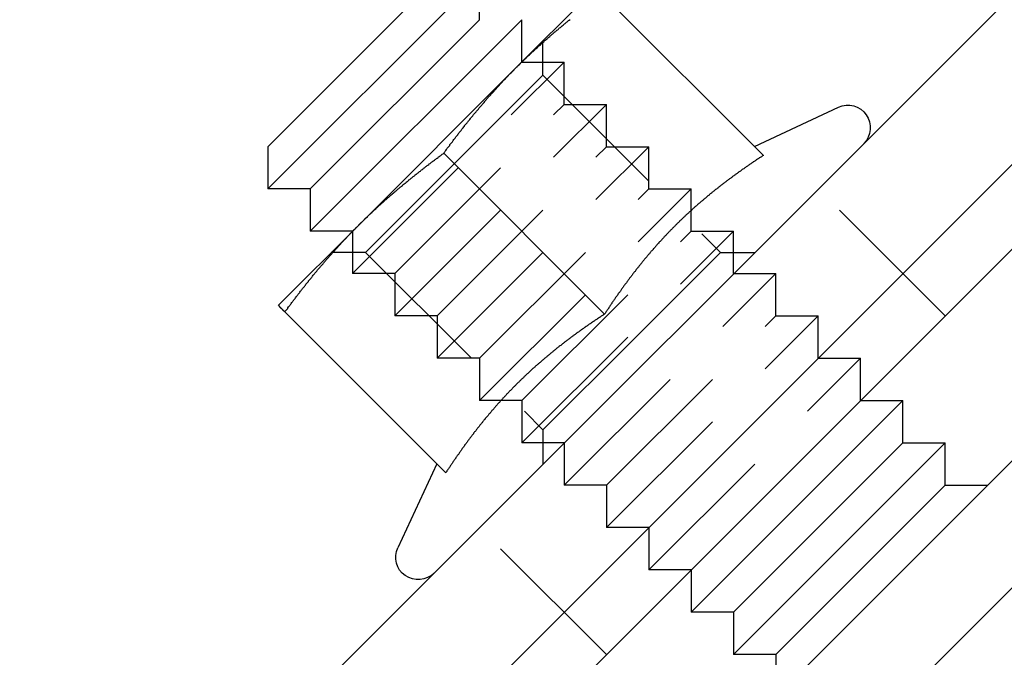
# Model space of a CAD drawing. Extents: x 1193 to 2454, y -439 to 1071.
# Drawn here: x 1489 to 1521, y 148 to 170 of the extents above; entities that cross this region are included whole.
import ezdxf

# ---------------------------------------------------------------- set-up
doc = ezdxf.new("R2010")
doc.units = 0
doc.header["$LTSCALE"] = 20
doc.linetypes.add('VERDECKT', pattern=[0.375, 0.25, -0.125])
doc.layers.get('0').update_dxf_attribs({"linetype": 'CONTINUOUS'})
doc.layers.add('BEM', color=7, linetype='CONTINUOUS')

# ---------------------------------------------------------------- blocks, each defined once
blk = doc.blocks.new('A$CBFBC998D')
at = {"color": 3, "linetype": 'CONTINUOUS', "extrusion": (0, 1, -2e-16)}
for p, q in [((1486.5506, 135.2959), (1532.5125, 181.2579)), ((1535.3409, 178.4295), (1489.379, 132.4675)), ((1492.2074, 132.4675), (1535.3409, 175.601)), ((1542.0585, 175.2475), (1469.4817, 102.6708)), ((1471.6031, 100.5494), (1544.1798, 173.1262)), ((1496.8036, 163.9338), (1503.8747, 171.0048)), ((1496.8036, 165.348), (1502.4605, 171.0048)), ((1503.8747, 169.5906), (1503.8747, 171.0048)), ((1507.7638, 170.6513), (1505.1121, 167.9996)), ((1507.9836, 170.4314), (1513.3567, 165.0583)), ((1498.2178, 163.9338), (1503.8747, 169.5906)), ((1498.2178, 162.5196), (1505.2889, 169.5906)), ((1505.2889, 168.1764), (1505.2889, 169.5906)), ((1505.1121, 167.9996), (1499.8088, 162.6963)), ((1513.0586, 165.3571), (1515.8614, 166.6641)), ((1496.8036, 165.348), (1496.8036, 163.9338)), ((1502.6803, 165.1281), (1508.0534, 159.755)), ((1498.2178, 163.9338), (1496.8036, 163.9338)), ((1498.2178, 163.9338), (1498.2178, 162.5196)), ((1499.8088, 162.6963), (1497.1572, 160.0447)), ((1499.632, 162.5196), (1498.2178, 162.5196)), ((1497.377, 159.8248), (1502.7501, 154.4517)), ((1510.9458, 149.7916), (1518.0168, 156.8627)), ((1516.6026, 156.8627), (1518.0168, 156.8627)), ((1518.0168, 155.4485), (1518.0168, 156.8627)), ((1512.36, 149.7916), (1518.0168, 155.4485)), ((1512.36, 148.3774), (1519.431, 155.4485)), ((1518.0168, 155.4485), (1519.431, 155.4485)), ((1519.431, 154.0343), (1519.431, 155.4485)), ((1502.4513, 154.7499), (1501.1443, 151.9471)), ((1513.7742, 148.3774), (1519.431, 154.0343)), ((1519.431, 154.0343), (1520.8452, 154.0343)), ((1510.9458, 151.2058), (1510.9458, 149.7916)), ((1512.36, 149.7916), (1510.9458, 149.7916)), ((1512.36, 149.7916), (1512.36, 148.3774)), ((1513.7742, 148.3774), (1512.36, 148.3774)), ((1513.7742, 148.3774), (1513.7742, 146.9632))]:
    blk.add_line(p, q, dxfattribs=at)
at = {"color": 1, "linetype": 'VERDECKT', "extrusion": (0, 1, -2e-16)}
for p, q in [((1505.996, 167.7352), (1505.996, 168.8835)), ((1499.632, 161.1053), (1506.7031, 168.1764)), ((1505.2889, 168.1764), (1506.7031, 168.1764)), ((1506.7031, 166.7622), (1506.7031, 168.1764)), ((1505.996, 167.7352), (1503.0346, 164.7738)), ((1505.996, 167.7352), (1511.9187, 161.8124)), ((1501.0463, 161.1053), (1506.7031, 166.7622)), ((1501.0463, 159.6911), (1508.1173, 166.7622)), ((1506.7031, 166.7622), (1508.1173, 166.7622)), ((1508.1173, 165.348), (1508.1173, 166.7622)), ((1502.4605, 159.6911), (1508.1173, 165.348)), ((1502.4605, 158.2769), (1509.5315, 165.348)), ((1508.1173, 165.348), (1509.5315, 165.348)), ((1509.5315, 163.9338), (1509.5315, 165.348)), ((1503.0346, 164.7738), (1500.0733, 161.8124)), ((1503.8747, 158.2769), (1509.5315, 163.9338)), ((1503.8747, 156.8627), (1510.9458, 163.9338)), ((1509.5315, 163.9338), (1510.9458, 163.9338)), ((1510.9458, 162.5196), (1510.9458, 163.9338)), ((1519.431, 159.6911), (1515.1884, 163.9338)), ((1499.632, 162.5196), (1499.632, 161.1053)), ((1505.2889, 156.8627), (1510.9458, 162.5196)), ((1505.2889, 155.4485), (1512.36, 162.5196)), ((1510.9458, 162.5196), (1512.36, 162.5196)), ((1512.36, 161.1053), (1512.36, 162.5196)), ((1500.0733, 161.8124), (1498.9249, 161.8124)), ((1500.0733, 161.8124), (1505.996, 155.8897)), ((1511.9187, 161.8124), (1508.9574, 158.8511)), ((1511.9187, 161.8124), (1513.0671, 161.8124)), ((1501.0463, 161.1053), (1499.632, 161.1053)), ((1501.0463, 161.1053), (1501.0463, 159.6911)), ((1506.7031, 154.0343), (1513.7742, 161.1053)), ((1512.36, 161.1053), (1513.7742, 161.1053)), ((1513.7742, 159.6911), (1513.7742, 161.1053)), ((1502.4605, 159.6911), (1501.0463, 159.6911)), ((1502.4605, 159.6911), (1502.4605, 158.2769)), ((1508.1173, 154.0343), (1513.7742, 159.6911)), ((1508.1173, 152.6201), (1515.1884, 159.6911)), ((1513.7742, 159.6911), (1515.1884, 159.6911)), ((1515.1884, 158.2769), (1515.1884, 159.6911)), ((1508.9574, 158.8511), (1505.996, 155.8897)), ((1503.8747, 158.2769), (1502.4605, 158.2769)), ((1503.8747, 158.2769), (1503.8747, 156.8627)), ((1509.5315, 151.2058), (1516.6026, 158.2769)), ((1515.1884, 158.2769), (1516.6026, 158.2769)), ((1516.6026, 156.8627), (1516.6026, 158.2769)), ((1505.2889, 156.8627), (1503.8747, 156.8627)), ((1505.2889, 156.8627), (1505.2889, 155.4485)), ((1505.996, 155.8897), (1505.996, 154.7414)), ((1506.7031, 155.4485), (1505.2889, 155.4485)), ((1506.7031, 155.4485), (1506.7031, 154.0343)), ((1508.1173, 154.0343), (1506.7031, 154.0343)), ((1508.1173, 154.0343), (1508.1173, 152.6201)), ((1508.1173, 148.3774), (1503.8747, 152.6201)), ((1509.5315, 152.6201), (1508.1173, 152.6201)), ((1509.5315, 152.6201), (1509.5315, 151.2058)), ((1510.9458, 151.2058), (1509.5315, 151.2058))]:
    blk.add_line(p, q, dxfattribs=at)
at = {"color": 3}
for points in [[(1505.11, 168, 0), (1505.13, 168.02, 0), (1505.15, 168.041, 0), (1505.17, 168.062, 0), (1505.2, 168.083, 0), (1505.22, 168.104, 0), (1505.24, 168.124, 0), (1505.26, 168.145, 0), (1505.28, 168.166, 0), (1505.3, 168.186, 0), (1505.32, 168.207, 0), (1505.34, 168.227, 0), (1505.36, 168.248, 0), (1505.39, 168.268, 0), (1505.41, 168.289, 0), (1505.43, 168.309, 0), (1505.45, 168.33, 0), (1505.47, 168.35, 0), (1505.49, 168.371, 0), (1505.51, 168.391, 0), (1505.54, 168.411, 0), (1505.56, 168.431, 0), (1505.58, 168.452, 0), (1505.6, 168.472, 0), (1505.62, 168.492, 0), (1505.64, 168.512, 0), (1505.67, 168.532, 0), (1505.69, 168.552, 0), (1505.71, 168.572, 0), (1505.73, 168.592, 0), (1505.75, 168.612, 0), (1505.77, 168.632, 0), (1505.8, 168.652, 0), (1505.82, 168.672, 0), (1505.84, 168.692, 0), (1505.86, 168.712, 0), (1505.88, 168.732, 0), (1505.91, 168.752, 0), (1505.93, 168.772, 0), (1505.95, 168.791, 0), (1505.97, 168.811, 0), (1505.99, 168.831, 0), (1506.02, 168.85, 0), (1506.04, 168.87, 0), (1506.06, 168.89, 0), (1506.08, 168.909, 0), (1506.1, 168.929, 0), (1506.13, 168.948, 0), (1506.15, 168.968, 0), (1506.17, 168.987, 0), (1506.19, 169.007, 0), (1506.22, 169.026, 0), (1506.24, 169.046, 0), (1506.26, 169.065, 0), (1506.28, 169.084, 0), (1506.3, 169.104, 0), (1506.33, 169.123, 0), (1506.35, 169.142, 0), (1506.37, 169.161, 0), (1506.39, 169.181, 0), (1506.42, 169.2, 0), (1506.44, 169.219, 0), (1506.46, 169.238, 0), (1506.49, 169.257, 0), (1506.51, 169.276, 0), (1506.53, 169.295, 0), (1506.55, 169.314, 0), (1506.58, 169.333, 0), (1506.6, 169.352, 0), (1506.62, 169.371, 0), (1506.64, 169.39, 0), (1506.67, 169.409, 0), (1506.69, 169.428, 0), (1506.71, 169.447, 0), (1506.74, 169.466, 0), (1506.76, 169.485, 0), (1506.78, 169.503, 0), (1506.8, 169.522, 0), (1506.83, 169.541, 0), (1506.85, 169.56, 0), (1506.87, 169.578, 0), (1506.9, 169.597, 0)], [(1502.68, 165.128, 0), (1502.7, 165.152, 0), (1502.72, 165.176, 0), (1502.73, 165.2, 0), (1502.75, 165.224, 0), (1502.77, 165.248, 0), (1502.79, 165.272, 0), (1502.8, 165.296, 0), (1502.82, 165.32, 0), (1502.84, 165.344, 0), (1502.86, 165.368, 0), (1502.88, 165.392, 0), (1502.89, 165.416, 0), (1502.91, 165.44, 0), (1502.93, 165.464, 0), (1502.95, 165.487, 0), (1502.97, 165.511, 0), (1502.98, 165.535, 0), (1503, 165.559, 0), (1503.02, 165.583, 0), (1503.04, 165.606, 0), (1503.06, 165.63, 0), (1503.07, 165.654, 0), (1503.09, 165.677, 0), (1503.11, 165.701, 0), (1503.13, 165.724, 0), (1503.15, 165.748, 0), (1503.16, 165.772, 0), (1503.18, 165.795, 0), (1503.2, 165.819, 0), (1503.22, 165.842, 0), (1503.24, 165.866, 0), (1503.26, 165.889, 0), (1503.27, 165.912, 0), (1503.29, 165.936, 0), (1503.31, 165.959, 0), (1503.33, 165.982, 0), (1503.35, 166.006, 0), (1503.37, 166.029, 0), (1503.38, 166.052, 0), (1503.4, 166.076, 0), (1503.42, 166.099, 0), (1503.44, 166.122, 0), (1503.46, 166.145, 0), (1503.48, 166.168, 0), (1503.5, 166.192, 0), (1503.51, 166.215, 0), (1503.53, 166.238, 0), (1503.55, 166.261, 0), (1503.57, 166.284, 0), (1503.59, 166.307, 0), (1503.61, 166.33, 0), (1503.63, 166.353, 0), (1503.65, 166.376, 0), (1503.66, 166.399, 0), (1503.68, 166.422, 0), (1503.7, 166.444, 0), (1503.72, 166.467, 0), (1503.74, 166.49, 0), (1503.76, 166.513, 0), (1503.78, 166.536, 0), (1503.8, 166.558, 0), (1503.82, 166.581, 0), (1503.84, 166.604, 0), (1503.85, 166.626, 0), (1503.87, 166.649, 0), (1503.89, 166.672, 0), (1503.91, 166.694, 0), (1503.93, 166.717, 0), (1503.95, 166.739, 0), (1503.97, 166.762, 0), (1503.99, 166.784, 0), (1504.01, 166.807, 0), (1504.03, 166.829, 0), (1504.05, 166.852, 0), (1504.07, 166.874, 0), (1504.09, 166.897, 0), (1504.11, 166.919, 0), (1504.12, 166.941, 0), (1504.14, 166.963, 0), (1504.16, 166.986, 0), (1504.18, 167.008, 0), (1504.2, 167.03, 0), (1504.22, 167.052, 0), (1504.24, 167.074, 0), (1504.26, 167.097, 0), (1504.28, 167.119, 0), (1504.3, 167.141, 0), (1504.32, 167.163, 0), (1504.34, 167.185, 0), (1504.36, 167.207, 0), (1504.38, 167.229, 0), (1504.4, 167.251, 0), (1504.42, 167.272, 0), (1504.44, 167.294, 0), (1504.46, 167.316, 0), (1504.48, 167.338, 0), (1504.5, 167.36, 0), (1504.52, 167.381, 0), (1504.54, 167.403, 0), (1504.56, 167.425, 0), (1504.58, 167.447, 0), (1504.6, 167.468, 0), (1504.62, 167.49, 0), (1504.64, 167.511, 0), (1504.66, 167.533, 0), (1504.68, 167.554, 0), (1504.7, 167.576, 0), (1504.72, 167.597, 0), (1504.74, 167.619, 0), (1504.76, 167.64, 0), (1504.78, 167.662, 0), (1504.8, 167.683, 0), (1504.82, 167.704, 0), (1504.84, 167.726, 0), (1504.86, 167.747, 0), (1504.88, 167.768, 0), (1504.9, 167.789, 0), (1504.93, 167.81, 0), (1504.95, 167.832, 0), (1504.97, 167.853, 0), (1504.99, 167.874, 0), (1505.01, 167.895, 0), (1505.03, 167.916, 0), (1505.05, 167.937, 0), (1505.07, 167.958, 0), (1505.09, 167.979, 0), (1505.11, 168, 0)], [(1499.81, 162.696, 0), (1499.83, 162.717, 0), (1499.85, 162.738, 0), (1499.87, 162.759, 0), (1499.89, 162.78, 0), (1499.91, 162.8, 0), (1499.93, 162.821, 0), (1499.96, 162.842, 0), (1499.98, 162.862, 0), (1500, 162.883, 0), (1500.02, 162.904, 0), (1500.04, 162.924, 0), (1500.06, 162.945, 0), (1500.08, 162.965, 0), (1500.1, 162.986, 0), (1500.13, 163.006, 0), (1500.15, 163.026, 0), (1500.17, 163.047, 0), (1500.19, 163.067, 0), (1500.21, 163.088, 0), (1500.23, 163.108, 0), (1500.25, 163.128, 0), (1500.28, 163.148, 0), (1500.3, 163.169, 0), (1500.32, 163.189, 0), (1500.34, 163.209, 0), (1500.36, 163.229, 0), (1500.38, 163.249, 0), (1500.41, 163.269, 0), (1500.43, 163.289, 0), (1500.45, 163.309, 0), (1500.47, 163.329, 0), (1500.49, 163.349, 0), (1500.51, 163.369, 0), (1500.54, 163.389, 0), (1500.56, 163.409, 0), (1500.58, 163.429, 0), (1500.6, 163.448, 0), (1500.62, 163.468, 0), (1500.65, 163.488, 0), (1500.67, 163.508, 0), (1500.69, 163.527, 0), (1500.71, 163.547, 0), (1500.73, 163.567, 0), (1500.76, 163.586, 0), (1500.78, 163.606, 0), (1500.8, 163.625, 0), (1500.82, 163.645, 0), (1500.85, 163.665, 0), (1500.87, 163.684, 0), (1500.89, 163.703, 0), (1500.91, 163.723, 0), (1500.93, 163.742, 0), (1500.96, 163.762, 0), (1500.98, 163.781, 0), (1501, 163.8, 0), (1501.02, 163.82, 0), (1501.05, 163.839, 0), (1501.07, 163.858, 0), (1501.09, 163.877, 0), (1501.11, 163.897, 0), (1501.14, 163.916, 0), (1501.16, 163.935, 0), (1501.18, 163.954, 0), (1501.2, 163.973, 0), (1501.23, 163.992, 0), (1501.25, 164.011, 0), (1501.27, 164.03, 0), (1501.3, 164.049, 0), (1501.32, 164.068, 0), (1501.34, 164.087, 0), (1501.36, 164.106, 0), (1501.39, 164.125, 0), (1501.41, 164.144, 0), (1501.43, 164.163, 0), (1501.46, 164.181, 0), (1501.48, 164.2, 0), (1501.5, 164.219, 0), (1501.52, 164.238, 0), (1501.55, 164.256, 0), (1501.57, 164.275, 0), (1501.59, 164.294, 0), (1501.62, 164.312, 0), (1501.64, 164.331, 0), (1501.66, 164.35, 0), (1501.69, 164.368, 0), (1501.71, 164.387, 0), (1501.73, 164.405, 0), (1501.76, 164.424, 0), (1501.78, 164.442, 0), (1501.8, 164.461, 0), (1501.83, 164.479, 0), (1501.85, 164.498, 0), (1501.87, 164.516, 0), (1501.9, 164.534, 0), (1501.92, 164.553, 0), (1501.94, 164.571, 0), (1501.97, 164.589, 0), (1501.99, 164.608, 0), (1502.01, 164.626, 0), (1502.04, 164.644, 0), (1502.06, 164.662, 0), (1502.08, 164.68, 0), (1502.11, 164.699, 0), (1502.13, 164.717, 0), (1502.15, 164.735, 0), (1502.18, 164.753, 0), (1502.2, 164.771, 0), (1502.23, 164.789, 0), (1502.25, 164.807, 0), (1502.27, 164.825, 0), (1502.3, 164.843, 0), (1502.32, 164.861, 0), (1502.34, 164.879, 0), (1502.37, 164.897, 0), (1502.39, 164.915, 0), (1502.42, 164.933, 0), (1502.44, 164.951, 0), (1502.46, 164.968, 0), (1502.49, 164.986, 0), (1502.51, 165.004, 0), (1502.54, 165.022, 0), (1502.56, 165.04, 0), (1502.58, 165.057, 0), (1502.61, 165.075, 0), (1502.63, 165.093, 0), (1502.66, 165.11, 0), (1502.68, 165.128, 0)], [(1513.36, 165.058, 0), (1513.33, 165.044, 0), (1513.31, 165.029, 0), (1513.29, 165.014, 0), (1513.27, 165, 0), (1513.25, 164.985, 0), (1513.22, 164.97, 0), (1513.2, 164.956, 0), (1513.18, 164.941, 0), (1513.16, 164.926, 0), (1513.13, 164.911, 0), (1513.11, 164.897, 0), (1513.09, 164.882, 0), (1513.07, 164.867, 0), (1513.05, 164.852, 0), (1513.02, 164.837, 0), (1513, 164.822, 0), (1512.98, 164.807, 0), (1512.96, 164.792, 0), (1512.94, 164.777, 0), (1512.91, 164.762, 0), (1512.89, 164.747, 0), (1512.87, 164.732, 0), (1512.85, 164.717, 0), (1512.83, 164.702, 0), (1512.8, 164.687, 0), (1512.78, 164.672, 0), (1512.76, 164.656, 0), (1512.74, 164.641, 0), (1512.72, 164.626, 0), (1512.7, 164.611, 0), (1512.67, 164.596, 0), (1512.65, 164.58, 0), (1512.63, 164.565, 0), (1512.61, 164.55, 0), (1512.59, 164.534, 0), (1512.57, 164.519, 0), (1512.54, 164.503, 0), (1512.52, 164.488, 0), (1512.5, 164.473, 0), (1512.48, 164.457, 0), (1512.46, 164.442, 0), (1512.44, 164.426, 0), (1512.42, 164.411, 0), (1512.39, 164.395, 0), (1512.37, 164.379, 0), (1512.35, 164.364, 0), (1512.33, 164.348, 0), (1512.31, 164.332, 0), (1512.29, 164.317, 0), (1512.27, 164.301, 0), (1512.25, 164.285, 0), (1512.22, 164.269, 0), (1512.2, 164.254, 0), (1512.18, 164.238, 0), (1512.16, 164.222, 0), (1512.14, 164.206, 0), (1512.12, 164.19, 0), (1512.1, 164.174, 0), (1512.08, 164.158, 0), (1512.06, 164.142, 0), (1512.03, 164.126, 0), (1512.01, 164.11, 0), (1511.99, 164.094, 0), (1511.97, 164.078, 0), (1511.95, 164.062, 0), (1511.93, 164.046, 0), (1511.91, 164.03, 0), (1511.89, 164.013, 0), (1511.87, 163.997, 0), (1511.85, 163.981, 0), (1511.83, 163.965, 0), (1511.81, 163.948, 0), (1511.79, 163.932, 0), (1511.76, 163.915, 0), (1511.74, 163.899, 0), (1511.72, 163.883, 0), (1511.7, 163.866, 0), (1511.68, 163.85, 0), (1511.66, 163.833, 0), (1511.64, 163.817, 0), (1511.62, 163.8, 0), (1511.6, 163.783, 0), (1511.58, 163.767, 0), (1511.56, 163.75, 0), (1511.54, 163.733, 0), (1511.52, 163.717, 0), (1511.5, 163.7, 0), (1511.48, 163.683, 0), (1511.46, 163.666, 0), (1511.44, 163.65, 0), (1511.42, 163.633, 0), (1511.4, 163.616, 0), (1511.38, 163.599, 0), (1511.36, 163.582, 0), (1511.34, 163.565, 0), (1511.32, 163.548, 0), (1511.3, 163.531, 0), (1511.28, 163.514, 0), (1511.26, 163.497, 0), (1511.24, 163.48, 0), (1511.22, 163.463, 0), (1511.2, 163.445, 0), (1511.18, 163.428, 0), (1511.16, 163.411, 0), (1511.14, 163.394, 0), (1511.12, 163.376, 0), (1511.1, 163.359, 0), (1511.08, 163.342, 0), (1511.06, 163.324, 0), (1511.04, 163.307, 0), (1511.02, 163.289, 0), (1511, 163.272, 0), (1510.98, 163.254, 0), (1510.97, 163.237, 0), (1510.95, 163.219, 0), (1510.93, 163.202, 0), (1510.91, 163.184, 0), (1510.89, 163.166, 0), (1510.87, 163.149, 0), (1510.85, 163.131, 0), (1510.83, 163.113, 0), (1510.81, 163.095, 0), (1510.79, 163.077, 0), (1510.77, 163.06, 0), (1510.75, 163.042, 0), (1510.73, 163.024, 0), (1510.72, 163.006, 0), (1510.7, 162.988, 0), (1510.68, 162.97, 0), (1510.66, 162.952, 0), (1510.64, 162.934, 0), (1510.62, 162.916, 0), (1510.6, 162.898, 0), (1510.58, 162.879, 0), (1510.56, 162.861, 0), (1510.55, 162.843, 0), (1510.53, 162.825, 0), (1510.51, 162.806, 0), (1510.49, 162.788, 0), (1510.47, 162.77, 0), (1510.45, 162.751, 0), (1510.43, 162.733, 0), (1510.42, 162.715, 0), (1510.4, 162.696, 0), (1510.38, 162.678, 0), (1510.36, 162.659, 0), (1510.34, 162.64, 0), (1510.32, 162.622, 0), (1510.31, 162.603, 0), (1510.29, 162.584, 0), (1510.27, 162.566, 0), (1510.25, 162.547, 0), (1510.23, 162.528, 0), (1510.21, 162.51, 0), (1510.2, 162.491, 0), (1510.18, 162.472, 0), (1510.16, 162.453, 0), (1510.14, 162.434, 0), (1510.12, 162.415, 0), (1510.11, 162.396, 0), (1510.09, 162.377, 0), (1510.07, 162.358, 0), (1510.05, 162.339, 0), (1510.03, 162.32, 0), (1510.02, 162.301, 0), (1510, 162.282, 0), (1509.98, 162.262, 0), (1509.96, 162.243, 0), (1509.95, 162.224, 0), (1509.93, 162.205, 0), (1509.91, 162.185, 0), (1509.89, 162.166, 0), (1509.87, 162.147, 0), (1509.86, 162.127, 0), (1509.84, 162.108, 0), (1509.82, 162.088, 0), (1509.8, 162.069, 0), (1509.79, 162.049, 0), (1509.77, 162.03, 0), (1509.75, 162.01, 0), (1509.74, 161.99, 0), (1509.72, 161.971, 0), (1509.7, 161.951, 0), (1509.68, 161.931, 0), (1509.67, 161.912, 0), (1509.65, 161.892, 0), (1509.63, 161.872, 0), (1509.61, 161.852, 0), (1509.6, 161.832, 0), (1509.58, 161.812, 0), (1509.56, 161.793, 0), (1509.55, 161.773, 0), (1509.53, 161.753, 0), (1509.51, 161.733, 0), (1509.5, 161.713, 0), (1509.48, 161.693, 0), (1509.46, 161.672, 0), (1509.45, 161.652, 0), (1509.43, 161.632, 0), (1509.41, 161.612, 0), (1509.39, 161.592, 0), (1509.38, 161.572, 0), (1509.36, 161.551, 0), (1509.34, 161.531, 0), (1509.33, 161.511, 0), (1509.31, 161.49, 0), (1509.3, 161.47, 0), (1509.28, 161.449, 0), (1509.26, 161.429, 0), (1509.25, 161.409, 0), (1509.23, 161.388, 0), (1509.21, 161.368, 0), (1509.2, 161.347, 0), (1509.18, 161.326, 0), (1509.16, 161.306, 0), (1509.15, 161.285, 0), (1509.13, 161.264, 0), (1509.11, 161.244, 0), (1509.1, 161.223, 0), (1509.08, 161.202, 0), (1509.07, 161.182, 0), (1509.05, 161.161, 0), (1509.03, 161.14, 0), (1509.02, 161.119, 0), (1509, 161.098, 0), (1508.99, 161.077, 0), (1508.97, 161.056, 0), (1508.95, 161.035, 0), (1508.94, 161.014, 0), (1508.92, 160.993, 0), (1508.91, 160.972, 0), (1508.89, 160.951, 0), (1508.87, 160.93, 0), (1508.86, 160.909, 0), (1508.84, 160.888, 0), (1508.83, 160.867, 0), (1508.81, 160.845, 0), (1508.8, 160.824, 0), (1508.78, 160.803, 0), (1508.76, 160.782, 0), (1508.75, 160.76, 0), (1508.73, 160.739, 0), (1508.72, 160.718, 0), (1508.7, 160.696, 0), (1508.69, 160.675, 0), (1508.67, 160.654, 0), (1508.65, 160.632, 0), (1508.64, 160.611, 0), (1508.62, 160.589, 0), (1508.61, 160.568, 0), (1508.59, 160.546, 0), (1508.58, 160.524, 0), (1508.56, 160.503, 0), (1508.55, 160.481, 0), (1508.53, 160.46, 0), (1508.52, 160.438, 0), (1508.5, 160.416, 0), (1508.49, 160.395, 0), (1508.47, 160.373, 0), (1508.46, 160.351, 0), (1508.44, 160.329, 0), (1508.42, 160.307, 0), (1508.41, 160.286, 0), (1508.39, 160.264, 0), (1508.38, 160.242, 0), (1508.36, 160.22, 0), (1508.35, 160.198, 0), (1508.33, 160.176, 0), (1508.32, 160.154, 0), (1508.3, 160.132, 0), (1508.29, 160.11, 0), (1508.27, 160.088, 0), (1508.26, 160.066, 0), (1508.24, 160.044, 0), (1508.23, 160.022, 0), (1508.22, 160, 0), (1508.2, 159.978, 0), (1508.19, 159.955, 0), (1508.17, 159.933, 0), (1508.16, 159.911, 0), (1508.14, 159.889, 0), (1508.13, 159.867, 0), (1508.11, 159.844, 0), (1508.1, 159.822, 0), (1508.08, 159.8, 0), (1508.07, 159.777, 0), (1508.05, 159.755, 0)], [(1497.38, 159.825, 0), (1497.39, 159.849, 0), (1497.41, 159.873, 0), (1497.43, 159.897, 0), (1497.45, 159.921, 0), (1497.47, 159.945, 0), (1497.48, 159.969, 0), (1497.5, 159.993, 0), (1497.52, 160.017, 0), (1497.54, 160.041, 0), (1497.55, 160.065, 0), (1497.57, 160.089, 0), (1497.59, 160.113, 0), (1497.61, 160.137, 0), (1497.63, 160.16, 0), (1497.64, 160.184, 0), (1497.66, 160.208, 0), (1497.68, 160.232, 0), (1497.7, 160.255, 0), (1497.72, 160.279, 0), (1497.73, 160.303, 0), (1497.75, 160.327, 0), (1497.77, 160.35, 0), (1497.79, 160.374, 0), (1497.81, 160.398, 0), (1497.82, 160.421, 0), (1497.84, 160.445, 0), (1497.86, 160.468, 0), (1497.88, 160.492, 0), (1497.9, 160.515, 0), (1497.92, 160.539, 0), (1497.93, 160.562, 0), (1497.95, 160.586, 0), (1497.97, 160.609, 0), (1497.99, 160.632, 0), (1498.01, 160.656, 0), (1498.03, 160.679, 0), (1498.04, 160.702, 0), (1498.06, 160.726, 0), (1498.08, 160.749, 0), (1498.1, 160.772, 0), (1498.12, 160.796, 0), (1498.14, 160.819, 0), (1498.16, 160.842, 0), (1498.17, 160.865, 0), (1498.19, 160.888, 0), (1498.21, 160.911, 0), (1498.23, 160.934, 0), (1498.25, 160.958, 0), (1498.27, 160.981, 0), (1498.29, 161.004, 0), (1498.3, 161.027, 0), (1498.32, 161.05, 0), (1498.34, 161.072, 0), (1498.36, 161.095, 0), (1498.38, 161.118, 0), (1498.4, 161.141, 0), (1498.42, 161.164, 0), (1498.44, 161.187, 0), (1498.46, 161.21, 0), (1498.47, 161.232, 0), (1498.49, 161.255, 0), (1498.51, 161.278, 0), (1498.53, 161.301, 0), (1498.55, 161.323, 0), (1498.57, 161.346, 0), (1498.59, 161.368, 0), (1498.61, 161.391, 0), (1498.63, 161.414, 0), (1498.65, 161.436, 0), (1498.67, 161.459, 0), (1498.69, 161.481, 0), (1498.7, 161.504, 0), (1498.72, 161.526, 0), (1498.74, 161.548, 0), (1498.76, 161.571, 0), (1498.78, 161.593, 0), (1498.8, 161.616, 0), (1498.82, 161.638, 0), (1498.84, 161.66, 0), (1498.86, 161.682, 0), (1498.88, 161.705, 0), (1498.9, 161.727, 0), (1498.92, 161.749, 0), (1498.94, 161.771, 0), (1498.96, 161.793, 0), (1498.98, 161.815, 0), (1499, 161.837, 0), (1499.02, 161.859, 0), (1499.04, 161.881, 0), (1499.06, 161.903, 0), (1499.08, 161.925, 0), (1499.1, 161.947, 0), (1499.12, 161.969, 0), (1499.14, 161.991, 0), (1499.16, 162.013, 0), (1499.18, 162.035, 0), (1499.2, 162.056, 0), (1499.22, 162.078, 0), (1499.24, 162.1, 0), (1499.26, 162.122, 0), (1499.28, 162.143, 0), (1499.3, 162.165, 0), (1499.32, 162.187, 0), (1499.34, 162.208, 0), (1499.36, 162.23, 0), (1499.38, 162.251, 0), (1499.4, 162.273, 0), (1499.42, 162.294, 0), (1499.44, 162.316, 0), (1499.46, 162.337, 0), (1499.48, 162.358, 0), (1499.5, 162.38, 0), (1499.52, 162.401, 0), (1499.54, 162.422, 0), (1499.56, 162.444, 0), (1499.58, 162.465, 0), (1499.6, 162.486, 0), (1499.62, 162.507, 0), (1499.64, 162.528, 0), (1499.66, 162.549, 0), (1499.68, 162.571, 0), (1499.7, 162.592, 0), (1499.73, 162.613, 0), (1499.75, 162.634, 0), (1499.77, 162.655, 0), (1499.79, 162.675, 0), (1499.81, 162.696, 0)], [(1497.16, 160.045, 0), (1497.16, 160.045, 0), (1497.16, 160.045, 0), (1497.16, 160.045, 0), (1497.16, 160.044, 0), (1497.16, 160.044, 0), (1497.16, 160.044, 0), (1497.16, 160.044, 0), (1497.16, 160.044, 0), (1497.16, 160.043, 0), (1497.16, 160.043, 0), (1497.16, 160.043, 0), (1497.16, 160.042, 0), (1497.16, 160.042, 0), (1497.16, 160.042, 0), (1497.16, 160.041, 0), (1497.16, 160.041, 0), (1497.16, 160.04, 0), (1497.16, 160.04, 0), (1497.16, 160.039, 0), (1497.16, 160.039, 0), (1497.16, 160.038, 0), (1497.16, 160.037, 0), (1497.17, 160.037, 0), (1497.17, 160.036, 0), (1497.17, 160.035, 0), (1497.17, 160.034, 0), (1497.17, 160.034, 0), (1497.17, 160.033, 0), (1497.17, 160.032, 0), (1497.17, 160.031, 0), (1497.17, 160.03, 0), (1497.17, 160.029, 0), (1497.17, 160.028, 0), (1497.17, 160.027, 0), (1497.18, 160.026, 0), (1497.18, 160.025, 0), (1497.18, 160.024, 0), (1497.18, 160.023, 0), (1497.18, 160.022, 0), (1497.18, 160.021, 0), (1497.18, 160.02, 0), (1497.18, 160.018, 0), (1497.18, 160.017, 0), (1497.19, 160.016, 0), (1497.19, 160.015, 0), (1497.19, 160.013, 0), (1497.19, 160.012, 0), (1497.19, 160.011, 0), (1497.19, 160.009, 0), (1497.19, 160.008, 0), (1497.2, 160.006, 0), (1497.2, 160.005, 0), (1497.2, 160.003, 0), (1497.2, 160.002, 0), (1497.2, 160, 0), (1497.2, 159.999, 0), (1497.2, 159.997, 0), (1497.21, 159.995, 0), (1497.21, 159.994, 0), (1497.21, 159.992, 0), (1497.21, 159.99, 0), (1497.21, 159.989, 0), (1497.22, 159.987, 0), (1497.22, 159.985, 0), (1497.22, 159.983, 0), (1497.22, 159.981, 0), (1497.22, 159.98, 0), (1497.22, 159.978, 0), (1497.23, 159.976, 0), (1497.23, 159.974, 0), (1497.23, 159.972, 0), (1497.23, 159.97, 0), (1497.23, 159.968, 0), (1497.24, 159.966, 0), (1497.24, 159.964, 0), (1497.24, 159.962, 0), (1497.24, 159.96, 0), (1497.24, 159.957, 0), (1497.25, 159.955, 0), (1497.25, 159.953, 0), (1497.25, 159.951, 0), (1497.25, 159.949, 0), (1497.26, 159.946, 0), (1497.26, 159.944, 0), (1497.26, 159.942, 0), (1497.26, 159.939, 0), (1497.26, 159.937, 0), (1497.27, 159.935, 0), (1497.27, 159.932, 0), (1497.27, 159.93, 0), (1497.27, 159.927, 0), (1497.28, 159.925, 0), (1497.28, 159.922, 0), (1497.28, 159.92, 0), (1497.28, 159.917, 0), (1497.29, 159.915, 0), (1497.29, 159.912, 0), (1497.29, 159.91, 0), (1497.29, 159.907, 0), (1497.3, 159.904, 0), (1497.3, 159.902, 0), (1497.3, 159.899, 0), (1497.31, 159.896, 0), (1497.31, 159.894, 0), (1497.31, 159.891, 0), (1497.31, 159.888, 0), (1497.32, 159.885, 0), (1497.32, 159.882, 0), (1497.32, 159.88, 0), (1497.33, 159.877, 0), (1497.33, 159.874, 0), (1497.33, 159.871, 0), (1497.33, 159.868, 0), (1497.34, 159.865, 0), (1497.34, 159.862, 0), (1497.34, 159.859, 0), (1497.35, 159.856, 0), (1497.35, 159.853, 0), (1497.35, 159.85, 0), (1497.35, 159.847, 0), (1497.36, 159.844, 0), (1497.36, 159.841, 0), (1497.36, 159.838, 0), (1497.37, 159.834, 0), (1497.37, 159.831, 0), (1497.37, 159.828, 0), (1497.38, 159.825, 0)], [(1508.05, 159.755, 0), (1508.03, 159.74, 0), (1508.01, 159.726, 0), (1507.99, 159.711, 0), (1507.96, 159.696, 0), (1507.94, 159.682, 0), (1507.92, 159.667, 0), (1507.9, 159.652, 0), (1507.88, 159.638, 0), (1507.85, 159.623, 0), (1507.83, 159.608, 0), (1507.81, 159.593, 0), (1507.79, 159.578, 0), (1507.76, 159.564, 0), (1507.74, 159.549, 0), (1507.72, 159.534, 0), (1507.7, 159.519, 0), (1507.68, 159.504, 0), (1507.65, 159.489, 0), (1507.63, 159.474, 0), (1507.61, 159.459, 0), (1507.59, 159.444, 0), (1507.57, 159.429, 0), (1507.54, 159.414, 0), (1507.52, 159.399, 0), (1507.5, 159.384, 0), (1507.48, 159.368, 0), (1507.46, 159.353, 0), (1507.44, 159.338, 0), (1507.41, 159.323, 0), (1507.39, 159.308, 0), (1507.37, 159.292, 0), (1507.35, 159.277, 0), (1507.33, 159.262, 0), (1507.31, 159.246, 0), (1507.28, 159.231, 0), (1507.26, 159.216, 0), (1507.24, 159.2, 0), (1507.22, 159.185, 0), (1507.2, 159.169, 0), (1507.18, 159.154, 0), (1507.15, 159.138, 0), (1507.13, 159.123, 0), (1507.11, 159.107, 0), (1507.09, 159.092, 0), (1507.07, 159.076, 0), (1507.05, 159.06, 0), (1507.03, 159.045, 0), (1507.01, 159.029, 0), (1506.98, 159.013, 0), (1506.96, 158.998, 0), (1506.94, 158.982, 0), (1506.92, 158.966, 0), (1506.9, 158.95, 0), (1506.88, 158.934, 0), (1506.86, 158.919, 0), (1506.84, 158.903, 0), (1506.82, 158.887, 0), (1506.79, 158.871, 0), (1506.77, 158.855, 0), (1506.75, 158.839, 0), (1506.73, 158.823, 0), (1506.71, 158.807, 0), (1506.69, 158.791, 0), (1506.67, 158.775, 0), (1506.65, 158.759, 0), (1506.63, 158.742, 0), (1506.61, 158.726, 0), (1506.59, 158.71, 0), (1506.56, 158.694, 0), (1506.54, 158.678, 0), (1506.52, 158.661, 0), (1506.5, 158.645, 0), (1506.48, 158.629, 0), (1506.46, 158.612, 0), (1506.44, 158.596, 0), (1506.42, 158.579, 0), (1506.4, 158.563, 0), (1506.38, 158.546, 0), (1506.36, 158.53, 0), (1506.34, 158.513, 0), (1506.32, 158.497, 0), (1506.3, 158.48, 0), (1506.28, 158.464, 0), (1506.26, 158.447, 0), (1506.24, 158.43, 0), (1506.22, 158.413, 0), (1506.2, 158.397, 0), (1506.18, 158.38, 0), (1506.16, 158.363, 0), (1506.14, 158.346, 0), (1506.12, 158.329, 0), (1506.1, 158.313, 0), (1506.08, 158.296, 0), (1506.06, 158.279, 0), (1506.04, 158.262, 0), (1506.02, 158.245, 0), (1506, 158.228, 0), (1505.98, 158.211, 0), (1505.96, 158.193, 0), (1505.94, 158.176, 0), (1505.92, 158.159, 0), (1505.9, 158.142, 0), (1505.88, 158.125, 0), (1505.86, 158.108, 0), (1505.84, 158.09, 0), (1505.82, 158.073, 0), (1505.8, 158.056, 0), (1505.78, 158.038, 0), (1505.76, 158.021, 0), (1505.74, 158.003, 0), (1505.72, 157.986, 0), (1505.7, 157.969, 0), (1505.68, 157.951, 0), (1505.66, 157.933, 0), (1505.64, 157.916, 0), (1505.62, 157.898, 0), (1505.6, 157.881, 0), (1505.58, 157.863, 0), (1505.57, 157.845, 0), (1505.55, 157.828, 0), (1505.53, 157.81, 0), (1505.51, 157.792, 0), (1505.49, 157.774, 0), (1505.47, 157.756, 0), (1505.45, 157.738, 0), (1505.43, 157.721, 0), (1505.41, 157.703, 0), (1505.39, 157.685, 0), (1505.37, 157.667, 0), (1505.36, 157.649, 0), (1505.34, 157.63, 0), (1505.32, 157.612, 0), (1505.3, 157.594, 0), (1505.28, 157.576, 0), (1505.26, 157.558, 0), (1505.24, 157.54, 0), (1505.22, 157.521, 0), (1505.21, 157.503, 0), (1505.19, 157.485, 0), (1505.17, 157.466, 0), (1505.15, 157.448, 0), (1505.13, 157.43, 0), (1505.11, 157.411, 0), (1505.09, 157.393, 0), (1505.08, 157.374, 0), (1505.06, 157.356, 0), (1505.04, 157.337, 0), (1505.02, 157.319, 0), (1505, 157.3, 0), (1504.98, 157.281, 0), (1504.97, 157.262, 0), (1504.95, 157.244, 0), (1504.93, 157.225, 0), (1504.91, 157.206, 0), (1504.89, 157.187, 0), (1504.87, 157.169, 0), (1504.86, 157.15, 0), (1504.84, 157.131, 0), (1504.82, 157.112, 0), (1504.8, 157.093, 0), (1504.78, 157.074, 0), (1504.77, 157.055, 0), (1504.75, 157.036, 0), (1504.73, 157.017, 0), (1504.71, 156.997, 0), (1504.7, 156.978, 0), (1504.68, 156.959, 0), (1504.66, 156.94, 0), (1504.64, 156.921, 0), (1504.62, 156.901, 0), (1504.61, 156.882, 0), (1504.59, 156.863, 0), (1504.57, 156.843, 0), (1504.55, 156.824, 0), (1504.54, 156.804, 0), (1504.52, 156.785, 0), (1504.5, 156.765, 0), (1504.48, 156.746, 0), (1504.47, 156.726, 0), (1504.45, 156.707, 0), (1504.43, 156.687, 0), (1504.41, 156.667, 0), (1504.4, 156.648, 0), (1504.38, 156.628, 0), (1504.36, 156.608, 0), (1504.35, 156.589, 0), (1504.33, 156.569, 0), (1504.31, 156.549, 0), (1504.29, 156.529, 0), (1504.28, 156.509, 0), (1504.26, 156.489, 0), (1504.24, 156.469, 0), (1504.23, 156.449, 0), (1504.21, 156.429, 0), (1504.19, 156.409, 0), (1504.18, 156.389, 0), (1504.16, 156.369, 0), (1504.14, 156.349, 0), (1504.13, 156.329, 0), (1504.11, 156.309, 0), (1504.09, 156.288, 0), (1504.07, 156.268, 0), (1504.06, 156.248, 0), (1504.04, 156.228, 0), (1504.02, 156.207, 0), (1504.01, 156.187, 0), (1503.99, 156.167, 0), (1503.98, 156.146, 0), (1503.96, 156.126, 0), (1503.94, 156.105, 0), (1503.93, 156.085, 0), (1503.91, 156.064, 0), (1503.89, 156.044, 0), (1503.88, 156.023, 0), (1503.86, 156.002, 0), (1503.84, 155.982, 0), (1503.83, 155.961, 0), (1503.81, 155.94, 0), (1503.8, 155.92, 0), (1503.78, 155.899, 0), (1503.76, 155.878, 0), (1503.75, 155.857, 0), (1503.73, 155.837, 0), (1503.71, 155.816, 0), (1503.7, 155.795, 0), (1503.68, 155.774, 0), (1503.67, 155.753, 0), (1503.65, 155.732, 0), (1503.63, 155.711, 0), (1503.62, 155.69, 0), (1503.6, 155.669, 0), (1503.59, 155.648, 0), (1503.57, 155.627, 0), (1503.55, 155.606, 0), (1503.54, 155.585, 0), (1503.52, 155.563, 0), (1503.51, 155.542, 0), (1503.49, 155.521, 0), (1503.48, 155.5, 0), (1503.46, 155.478, 0), (1503.44, 155.457, 0), (1503.43, 155.436, 0), (1503.41, 155.414, 0), (1503.4, 155.393, 0), (1503.38, 155.372, 0), (1503.37, 155.35, 0), (1503.35, 155.329, 0), (1503.34, 155.307, 0), (1503.32, 155.286, 0), (1503.3, 155.264, 0), (1503.29, 155.243, 0), (1503.27, 155.221, 0), (1503.26, 155.2, 0), (1503.24, 155.178, 0), (1503.23, 155.156, 0), (1503.21, 155.135, 0), (1503.2, 155.113, 0), (1503.18, 155.091, 0), (1503.17, 155.069, 0), (1503.15, 155.048, 0), (1503.14, 155.026, 0), (1503.12, 155.004, 0), (1503.11, 154.982, 0), (1503.09, 154.96, 0), (1503.08, 154.939, 0), (1503.06, 154.917, 0), (1503.05, 154.895, 0), (1503.03, 154.873, 0), (1503.02, 154.851, 0), (1503, 154.829, 0), (1502.99, 154.807, 0), (1502.97, 154.785, 0), (1502.96, 154.763, 0), (1502.94, 154.741, 0), (1502.93, 154.719, 0), (1502.91, 154.696, 0), (1502.9, 154.674, 0), (1502.88, 154.652, 0), (1502.87, 154.63, 0), (1502.85, 154.608, 0), (1502.84, 154.586, 0), (1502.82, 154.563, 0), (1502.81, 154.541, 0), (1502.79, 154.519, 0), (1502.78, 154.496, 0), (1502.76, 154.474, 0), (1502.75, 154.452, 0)]]:
    blk.add_polyline3d(points, dxfattribs=at)
at = {"color": 1}
for points in [[(1513.36, 165.058, 0), (1513.33, 165.044, 0), (1513.31, 165.029, 0), (1513.29, 165.014, 0), (1513.27, 165, 0), (1513.25, 164.985, 0), (1513.22, 164.97, 0), (1513.2, 164.956, 0), (1513.18, 164.941, 0), (1513.16, 164.926, 0), (1513.13, 164.911, 0), (1513.11, 164.897, 0), (1513.09, 164.882, 0), (1513.07, 164.867, 0), (1513.05, 164.852, 0), (1513.02, 164.837, 0), (1513, 164.822, 0), (1512.98, 164.807, 0), (1512.96, 164.792, 0), (1512.94, 164.777, 0), (1512.91, 164.762, 0), (1512.89, 164.747, 0), (1512.87, 164.732, 0), (1512.85, 164.717, 0), (1512.83, 164.702, 0), (1512.8, 164.687, 0), (1512.78, 164.672, 0), (1512.76, 164.656, 0), (1512.74, 164.641, 0), (1512.72, 164.626, 0), (1512.7, 164.611, 0), (1512.67, 164.596, 0), (1512.65, 164.58, 0), (1512.63, 164.565, 0), (1512.61, 164.55, 0), (1512.59, 164.534, 0), (1512.57, 164.519, 0), (1512.54, 164.503, 0), (1512.52, 164.488, 0), (1512.5, 164.473, 0), (1512.48, 164.457, 0), (1512.46, 164.442, 0), (1512.44, 164.426, 0), (1512.42, 164.411, 0), (1512.39, 164.395, 0), (1512.37, 164.379, 0), (1512.35, 164.364, 0), (1512.33, 164.348, 0), (1512.31, 164.332, 0), (1512.29, 164.317, 0), (1512.27, 164.301, 0), (1512.25, 164.285, 0), (1512.22, 164.269, 0), (1512.2, 164.254, 0), (1512.18, 164.238, 0), (1512.16, 164.222, 0), (1512.14, 164.206, 0), (1512.12, 164.19, 0), (1512.1, 164.174, 0), (1512.08, 164.158, 0), (1512.06, 164.142, 0), (1512.03, 164.126, 0), (1512.01, 164.11, 0), (1511.99, 164.094, 0), (1511.97, 164.078, 0), (1511.95, 164.062, 0), (1511.93, 164.046, 0), (1511.91, 164.03, 0), (1511.89, 164.013, 0), (1511.87, 163.997, 0), (1511.85, 163.981, 0), (1511.83, 163.965, 0), (1511.81, 163.948, 0), (1511.79, 163.932, 0), (1511.76, 163.915, 0), (1511.74, 163.899, 0), (1511.72, 163.883, 0), (1511.7, 163.866, 0), (1511.68, 163.85, 0), (1511.66, 163.833, 0), (1511.64, 163.817, 0), (1511.62, 163.8, 0), (1511.6, 163.783, 0), (1511.58, 163.767, 0), (1511.56, 163.75, 0), (1511.54, 163.733, 0), (1511.52, 163.717, 0), (1511.5, 163.7, 0), (1511.48, 163.683, 0), (1511.46, 163.666, 0), (1511.44, 163.65, 0), (1511.42, 163.633, 0), (1511.4, 163.616, 0), (1511.38, 163.599, 0), (1511.36, 163.582, 0), (1511.34, 163.565, 0), (1511.32, 163.548, 0), (1511.3, 163.531, 0), (1511.28, 163.514, 0), (1511.26, 163.497, 0), (1511.24, 163.48, 0), (1511.22, 163.463, 0), (1511.2, 163.445, 0), (1511.18, 163.428, 0), (1511.16, 163.411, 0), (1511.14, 163.394, 0), (1511.12, 163.376, 0), (1511.1, 163.359, 0), (1511.08, 163.342, 0), (1511.06, 163.324, 0), (1511.04, 163.307, 0), (1511.02, 163.289, 0), (1511, 163.272, 0), (1510.98, 163.254, 0), (1510.97, 163.237, 0), (1510.95, 163.219, 0), (1510.93, 163.202, 0), (1510.91, 163.184, 0), (1510.89, 163.166, 0), (1510.87, 163.149, 0), (1510.85, 163.131, 0), (1510.83, 163.113, 0), (1510.81, 163.095, 0), (1510.79, 163.077, 0), (1510.77, 163.06, 0), (1510.75, 163.042, 0), (1510.73, 163.024, 0), (1510.72, 163.006, 0), (1510.7, 162.988, 0), (1510.68, 162.97, 0), (1510.66, 162.952, 0), (1510.64, 162.934, 0), (1510.62, 162.916, 0), (1510.6, 162.898, 0), (1510.58, 162.879, 0), (1510.56, 162.861, 0), (1510.55, 162.843, 0), (1510.53, 162.825, 0), (1510.51, 162.806, 0), (1510.49, 162.788, 0), (1510.47, 162.77, 0), (1510.45, 162.751, 0), (1510.43, 162.733, 0), (1510.42, 162.715, 0), (1510.4, 162.696, 0), (1510.38, 162.678, 0), (1510.36, 162.659, 0), (1510.34, 162.64, 0), (1510.32, 162.622, 0), (1510.31, 162.603, 0), (1510.29, 162.584, 0), (1510.27, 162.566, 0), (1510.25, 162.547, 0), (1510.23, 162.528, 0), (1510.21, 162.51, 0), (1510.2, 162.491, 0), (1510.18, 162.472, 0), (1510.16, 162.453, 0), (1510.14, 162.434, 0), (1510.12, 162.415, 0), (1510.11, 162.396, 0), (1510.09, 162.377, 0), (1510.07, 162.358, 0), (1510.05, 162.339, 0), (1510.03, 162.32, 0), (1510.02, 162.301, 0), (1510, 162.282, 0), (1509.98, 162.262, 0), (1509.96, 162.243, 0), (1509.95, 162.224, 0), (1509.93, 162.205, 0), (1509.91, 162.185, 0), (1509.89, 162.166, 0), (1509.87, 162.147, 0), (1509.86, 162.127, 0), (1509.84, 162.108, 0), (1509.82, 162.088, 0), (1509.8, 162.069, 0), (1509.79, 162.049, 0), (1509.77, 162.03, 0), (1509.75, 162.01, 0), (1509.74, 161.99, 0), (1509.72, 161.971, 0), (1509.7, 161.951, 0), (1509.68, 161.931, 0), (1509.67, 161.912, 0), (1509.65, 161.892, 0), (1509.63, 161.872, 0), (1509.61, 161.852, 0), (1509.6, 161.832, 0), (1509.58, 161.812, 0), (1509.56, 161.793, 0), (1509.55, 161.773, 0), (1509.53, 161.753, 0), (1509.51, 161.733, 0), (1509.5, 161.713, 0), (1509.48, 161.693, 0), (1509.46, 161.672, 0), (1509.45, 161.652, 0), (1509.43, 161.632, 0), (1509.41, 161.612, 0), (1509.39, 161.592, 0), (1509.38, 161.572, 0), (1509.36, 161.551, 0), (1509.34, 161.531, 0), (1509.33, 161.511, 0), (1509.31, 161.49, 0), (1509.3, 161.47, 0), (1509.28, 161.449, 0), (1509.26, 161.429, 0), (1509.25, 161.409, 0), (1509.23, 161.388, 0), (1509.21, 161.368, 0), (1509.2, 161.347, 0), (1509.18, 161.326, 0), (1509.16, 161.306, 0), (1509.15, 161.285, 0), (1509.13, 161.264, 0), (1509.11, 161.244, 0), (1509.1, 161.223, 0), (1509.08, 161.202, 0), (1509.07, 161.182, 0), (1509.05, 161.161, 0), (1509.03, 161.14, 0), (1509.02, 161.119, 0), (1509, 161.098, 0), (1508.99, 161.077, 0), (1508.97, 161.056, 0), (1508.95, 161.035, 0), (1508.94, 161.014, 0), (1508.92, 160.993, 0), (1508.91, 160.972, 0), (1508.89, 160.951, 0), (1508.87, 160.93, 0), (1508.86, 160.909, 0), (1508.84, 160.888, 0), (1508.83, 160.867, 0), (1508.81, 160.845, 0), (1508.8, 160.824, 0), (1508.78, 160.803, 0), (1508.76, 160.782, 0), (1508.75, 160.76, 0), (1508.73, 160.739, 0), (1508.72, 160.718, 0), (1508.7, 160.696, 0), (1508.69, 160.675, 0), (1508.67, 160.654, 0), (1508.65, 160.632, 0), (1508.64, 160.611, 0), (1508.62, 160.589, 0), (1508.61, 160.568, 0), (1508.59, 160.546, 0), (1508.58, 160.524, 0), (1508.56, 160.503, 0), (1508.55, 160.481, 0), (1508.53, 160.46, 0), (1508.52, 160.438, 0), (1508.5, 160.416, 0), (1508.49, 160.395, 0), (1508.47, 160.373, 0), (1508.46, 160.351, 0), (1508.44, 160.329, 0), (1508.42, 160.307, 0), (1508.41, 160.286, 0), (1508.39, 160.264, 0), (1508.38, 160.242, 0), (1508.36, 160.22, 0), (1508.35, 160.198, 0), (1508.33, 160.176, 0), (1508.32, 160.154, 0), (1508.3, 160.132, 0), (1508.29, 160.11, 0), (1508.27, 160.088, 0), (1508.26, 160.066, 0), (1508.24, 160.044, 0), (1508.23, 160.022, 0), (1508.22, 160, 0), (1508.2, 159.978, 0), (1508.19, 159.955, 0), (1508.17, 159.933, 0), (1508.16, 159.911, 0), (1508.14, 159.889, 0), (1508.13, 159.867, 0), (1508.11, 159.844, 0), (1508.1, 159.822, 0), (1508.08, 159.8, 0), (1508.07, 159.777, 0), (1508.05, 159.755, 0)], [(1508.05, 159.755, 0), (1508.03, 159.74, 0), (1508.01, 159.726, 0), (1507.99, 159.711, 0), (1507.96, 159.696, 0), (1507.94, 159.682, 0), (1507.92, 159.667, 0), (1507.9, 159.652, 0), (1507.88, 159.638, 0), (1507.85, 159.623, 0), (1507.83, 159.608, 0), (1507.81, 159.593, 0), (1507.79, 159.578, 0), (1507.76, 159.564, 0), (1507.74, 159.549, 0), (1507.72, 159.534, 0), (1507.7, 159.519, 0), (1507.68, 159.504, 0), (1507.65, 159.489, 0), (1507.63, 159.474, 0), (1507.61, 159.459, 0), (1507.59, 159.444, 0), (1507.57, 159.429, 0), (1507.54, 159.414, 0), (1507.52, 159.399, 0), (1507.5, 159.384, 0), (1507.48, 159.368, 0), (1507.46, 159.353, 0), (1507.44, 159.338, 0), (1507.41, 159.323, 0), (1507.39, 159.308, 0), (1507.37, 159.292, 0), (1507.35, 159.277, 0), (1507.33, 159.262, 0), (1507.31, 159.246, 0), (1507.28, 159.231, 0), (1507.26, 159.216, 0), (1507.24, 159.2, 0), (1507.22, 159.185, 0), (1507.2, 159.169, 0), (1507.18, 159.154, 0), (1507.15, 159.138, 0), (1507.13, 159.123, 0), (1507.11, 159.107, 0), (1507.09, 159.092, 0), (1507.07, 159.076, 0), (1507.05, 159.06, 0), (1507.03, 159.045, 0), (1507.01, 159.029, 0), (1506.98, 159.013, 0), (1506.96, 158.998, 0), (1506.94, 158.982, 0), (1506.92, 158.966, 0), (1506.9, 158.95, 0), (1506.88, 158.934, 0), (1506.86, 158.919, 0), (1506.84, 158.903, 0), (1506.82, 158.887, 0), (1506.79, 158.871, 0), (1506.77, 158.855, 0), (1506.75, 158.839, 0), (1506.73, 158.823, 0), (1506.71, 158.807, 0), (1506.69, 158.791, 0), (1506.67, 158.775, 0), (1506.65, 158.759, 0), (1506.63, 158.742, 0), (1506.61, 158.726, 0), (1506.59, 158.71, 0), (1506.56, 158.694, 0), (1506.54, 158.678, 0), (1506.52, 158.661, 0), (1506.5, 158.645, 0), (1506.48, 158.629, 0), (1506.46, 158.612, 0), (1506.44, 158.596, 0), (1506.42, 158.579, 0), (1506.4, 158.563, 0), (1506.38, 158.546, 0), (1506.36, 158.53, 0), (1506.34, 158.513, 0), (1506.32, 158.497, 0), (1506.3, 158.48, 0), (1506.28, 158.464, 0), (1506.26, 158.447, 0), (1506.24, 158.43, 0), (1506.22, 158.413, 0), (1506.2, 158.397, 0), (1506.18, 158.38, 0), (1506.16, 158.363, 0), (1506.14, 158.346, 0), (1506.12, 158.329, 0), (1506.1, 158.313, 0), (1506.08, 158.296, 0), (1506.06, 158.279, 0), (1506.04, 158.262, 0), (1506.02, 158.245, 0), (1506, 158.228, 0), (1505.98, 158.211, 0), (1505.96, 158.193, 0), (1505.94, 158.176, 0), (1505.92, 158.159, 0), (1505.9, 158.142, 0), (1505.88, 158.125, 0), (1505.86, 158.108, 0), (1505.84, 158.09, 0), (1505.82, 158.073, 0), (1505.8, 158.056, 0), (1505.78, 158.038, 0), (1505.76, 158.021, 0), (1505.74, 158.003, 0), (1505.72, 157.986, 0), (1505.7, 157.969, 0), (1505.68, 157.951, 0), (1505.66, 157.933, 0), (1505.64, 157.916, 0), (1505.62, 157.898, 0), (1505.6, 157.881, 0), (1505.58, 157.863, 0), (1505.57, 157.845, 0), (1505.55, 157.828, 0), (1505.53, 157.81, 0), (1505.51, 157.792, 0), (1505.49, 157.774, 0), (1505.47, 157.756, 0), (1505.45, 157.738, 0), (1505.43, 157.721, 0), (1505.41, 157.703, 0), (1505.39, 157.685, 0), (1505.37, 157.667, 0), (1505.36, 157.649, 0), (1505.34, 157.63, 0), (1505.32, 157.612, 0), (1505.3, 157.594, 0), (1505.28, 157.576, 0), (1505.26, 157.558, 0), (1505.24, 157.54, 0), (1505.22, 157.521, 0), (1505.21, 157.503, 0), (1505.19, 157.485, 0), (1505.17, 157.466, 0), (1505.15, 157.448, 0), (1505.13, 157.43, 0), (1505.11, 157.411, 0), (1505.09, 157.393, 0), (1505.08, 157.374, 0), (1505.06, 157.356, 0), (1505.04, 157.337, 0), (1505.02, 157.319, 0), (1505, 157.3, 0), (1504.98, 157.281, 0), (1504.97, 157.262, 0), (1504.95, 157.244, 0), (1504.93, 157.225, 0), (1504.91, 157.206, 0), (1504.89, 157.187, 0), (1504.87, 157.169, 0), (1504.86, 157.15, 0), (1504.84, 157.131, 0), (1504.82, 157.112, 0), (1504.8, 157.093, 0), (1504.78, 157.074, 0), (1504.77, 157.055, 0), (1504.75, 157.036, 0), (1504.73, 157.017, 0), (1504.71, 156.997, 0), (1504.7, 156.978, 0), (1504.68, 156.959, 0), (1504.66, 156.94, 0), (1504.64, 156.921, 0), (1504.62, 156.901, 0), (1504.61, 156.882, 0), (1504.59, 156.863, 0), (1504.57, 156.843, 0), (1504.55, 156.824, 0), (1504.54, 156.804, 0), (1504.52, 156.785, 0), (1504.5, 156.765, 0), (1504.48, 156.746, 0), (1504.47, 156.726, 0), (1504.45, 156.707, 0), (1504.43, 156.687, 0), (1504.41, 156.667, 0), (1504.4, 156.648, 0), (1504.38, 156.628, 0), (1504.36, 156.608, 0), (1504.35, 156.589, 0), (1504.33, 156.569, 0), (1504.31, 156.549, 0), (1504.29, 156.529, 0), (1504.28, 156.509, 0), (1504.26, 156.489, 0), (1504.24, 156.469, 0), (1504.23, 156.449, 0), (1504.21, 156.429, 0), (1504.19, 156.409, 0), (1504.18, 156.389, 0), (1504.16, 156.369, 0), (1504.14, 156.349, 0), (1504.13, 156.329, 0), (1504.11, 156.309, 0), (1504.09, 156.288, 0), (1504.07, 156.268, 0), (1504.06, 156.248, 0), (1504.04, 156.228, 0), (1504.02, 156.207, 0), (1504.01, 156.187, 0), (1503.99, 156.167, 0), (1503.98, 156.146, 0), (1503.96, 156.126, 0), (1503.94, 156.105, 0), (1503.93, 156.085, 0), (1503.91, 156.064, 0), (1503.89, 156.044, 0), (1503.88, 156.023, 0), (1503.86, 156.002, 0), (1503.84, 155.982, 0), (1503.83, 155.961, 0), (1503.81, 155.94, 0), (1503.8, 155.92, 0), (1503.78, 155.899, 0), (1503.76, 155.878, 0), (1503.75, 155.857, 0), (1503.73, 155.837, 0), (1503.71, 155.816, 0), (1503.7, 155.795, 0), (1503.68, 155.774, 0), (1503.67, 155.753, 0), (1503.65, 155.732, 0), (1503.63, 155.711, 0), (1503.62, 155.69, 0), (1503.6, 155.669, 0), (1503.59, 155.648, 0), (1503.57, 155.627, 0), (1503.55, 155.606, 0), (1503.54, 155.585, 0), (1503.52, 155.563, 0), (1503.51, 155.542, 0), (1503.49, 155.521, 0), (1503.48, 155.5, 0), (1503.46, 155.478, 0), (1503.44, 155.457, 0), (1503.43, 155.436, 0), (1503.41, 155.414, 0), (1503.4, 155.393, 0), (1503.38, 155.372, 0), (1503.37, 155.35, 0), (1503.35, 155.329, 0), (1503.34, 155.307, 0), (1503.32, 155.286, 0), (1503.3, 155.264, 0), (1503.29, 155.243, 0), (1503.27, 155.221, 0), (1503.26, 155.2, 0), (1503.24, 155.178, 0), (1503.23, 155.156, 0), (1503.21, 155.135, 0), (1503.2, 155.113, 0), (1503.18, 155.091, 0), (1503.17, 155.069, 0), (1503.15, 155.048, 0), (1503.14, 155.026, 0), (1503.12, 155.004, 0), (1503.11, 154.982, 0), (1503.09, 154.96, 0), (1503.08, 154.939, 0), (1503.06, 154.917, 0), (1503.05, 154.895, 0), (1503.03, 154.873, 0), (1503.02, 154.851, 0), (1503, 154.829, 0), (1502.99, 154.807, 0), (1502.97, 154.785, 0), (1502.96, 154.763, 0), (1502.94, 154.741, 0), (1502.93, 154.719, 0), (1502.91, 154.696, 0), (1502.9, 154.674, 0), (1502.88, 154.652, 0), (1502.87, 154.63, 0), (1502.85, 154.608, 0), (1502.84, 154.586, 0), (1502.82, 154.563, 0), (1502.81, 154.541, 0), (1502.79, 154.519, 0), (1502.78, 154.496, 0), (1502.76, 154.474, 0), (1502.75, 154.452, 0)]]:
    blk.add_polyline3d(points, dxfattribs=at)
at = {"color": 3, "linetype": 'CONTINUOUS', "extrusion": (0, -2e-16, -1)}
for centre, start, end in [((-1516.1783, 165.9844), 65, 225), ((-1501.8241, 151.6301), 225, 25)]:
    blk.add_arc(centre, 0.75, start, end, dxfattribs=at)

msp = doc.modelspace()

# ---------------------------------------------------------------- block references
at = {"layer": 'BEM'}
msp.add_blockref('A$CBFBC998D', (0, 0), dxfattribs=at)

doc.saveas('drawing.dxf')
